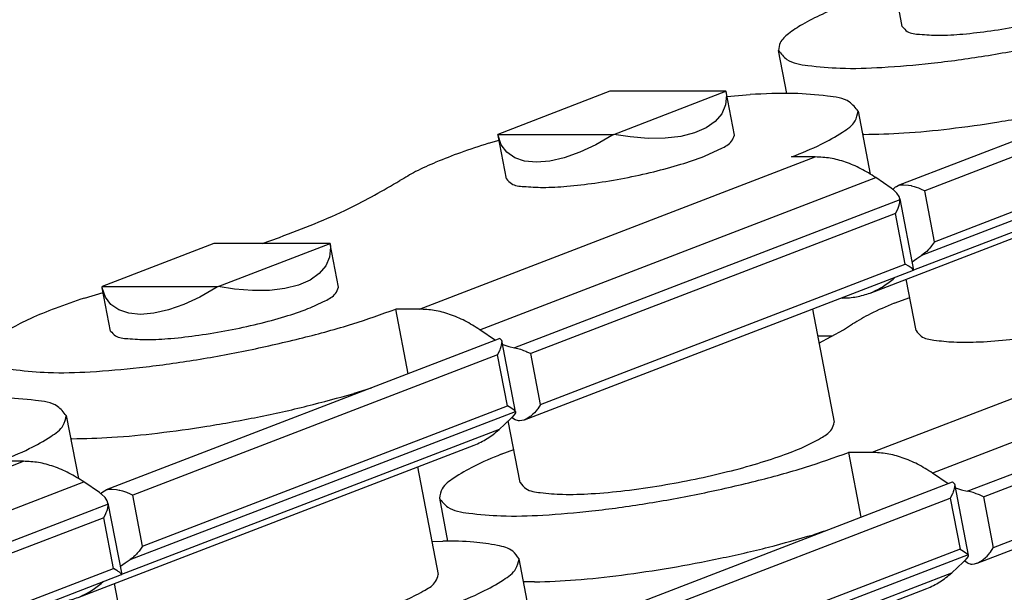
# Model space of a CAD drawing. Units: inches. Extents: x 1073 to 2265, y 16 to 847.
# Drawn here: x 1967 to 1970, y 199 to 201 of the extents above; entities that cross this region are included whole.
import ezdxf

# ---------------------------------------------------------------- set-up
doc = ezdxf.new("R2010")
doc.units = ezdxf.units.IN

# ---------------------------------------------------------------- blocks, each defined once
blk = doc.blocks.new('Aussenlasche_10', base_point=(13751.552, 1382.371))
at = {"color": 7, "linetype": 'Continuous'}
for p, q in [((13770.648, 1396.254), (13770.912, 1394.88)), ((13761.043, 1391.925), (13769.709, 1395.254)), ((13769.709, 1395.254), (13769.191, 1395.254)), ((13762.367, 1391.472), (13771.033, 1394.802)), ((13771.373, 1394.569), (13771.033, 1394.802)), ((13771.406, 1394.545), (13771.373, 1394.569)), ((13771.42, 1394.535), (13771.406, 1394.545)), ((13771.496, 1394.462), (13771.42, 1394.535)), ((13771.544, 1394.388), (13771.496, 1394.462)), ((13771.563, 1394.316), (13763.128, 1391.075)), ((13771.56, 1394.34), (13771.544, 1394.388)), ((13771.546, 1394.201), (13771.555, 1394.234)), ((13771.555, 1394.234), (13771.558, 1394.253)), ((13771.558, 1394.253), (13771.562, 1394.275)), ((13771.56, 1394.34), (13771.86, 1392.778)), ((13771.563, 1394.316), (13771.56, 1394.34)), ((13771.562, 1394.275), (13771.563, 1394.316)), ((13771.466, 1394.02), (13763.482, 1390.952)), ((13771.466, 1394.02), (13771.514, 1394.113)), ((13771.68, 1392.906), (13771.466, 1394.02)), ((13771.514, 1394.113), (13771.522, 1394.132)), ((13771.522, 1394.132), (13771.539, 1394.18)), ((13771.539, 1394.18), (13771.546, 1394.201)), ((13763.344, 1389.503), (13771.858, 1392.774)), ((13763.696, 1389.838), (13771.68, 1392.906)), ((13771.754, 1392.864), (13771.68, 1392.906)), ((13771.767, 1392.856), (13771.754, 1392.864)), ((13771.784, 1392.845), (13771.767, 1392.856)), ((13771.809, 1392.827), (13771.784, 1392.845)), ((13771.827, 1392.814), (13771.809, 1392.827)), ((13771.86, 1392.778), (13771.827, 1392.814)), ((13771.858, 1392.774), (13771.86, 1392.778))]:
    blk.add_line(p, q, dxfattribs=at)
for points in [[(13770.648, 1396.254), (13770.455, 1396.455), (13769.976, 1396.587), (13769.237, 1396.642), (13768.281, 1396.619)], [(13769.191, 1395.254), (13769.837, 1395.532), (13770.307, 1395.798), (13770.581, 1396.042), (13770.648, 1396.254)], [(13771.033, 1394.802), (13770.705, 1394.997), (13770.371, 1395.139), (13770.037, 1395.226), (13769.709, 1395.254)]]:
    blk.add_spline(points, degree=3, dxfattribs=at)
blk = doc.blocks.new('Aussenlasche_11', base_point=(13768.885, 1389.031))
at = {"color": 7, "linetype": 'Continuous'}
for p, q in [((13782.546, 1403.35), (13780.095, 1402.408)), ((13785.086, 1403.35), (13782.546, 1403.35)), ((13782.635, 1402.408), (13785.086, 1403.35)), ((13785.095, 1403.266), (13785.076, 1403.054)), ((13785.086, 1403.35), (13785.095, 1403.266)), ((13785.088, 1403.341), (13785.086, 1403.35)), ((13785.27, 1402.393), (13785.088, 1403.341)), ((13785.107, 1403.24), (13785.613, 1403.278)), ((13785.076, 1403.054), (13784.994, 1402.861)), ((13784.994, 1402.861), (13784.851, 1402.692)), ((13787.981, 1402.914), (13788.245, 1401.54)), ((13784.851, 1402.692), (13784.651, 1402.55)), ((13780.095, 1402.408), (13782.635, 1402.408)), ((13780.099, 1402.382), (13780.095, 1402.408)), ((13782.635, 1402.408), (13782.591, 1402.38)), ((13782.992, 1402.351), (13782.635, 1402.408)), ((13784.398, 1402.44), (13784.098, 1402.364)), ((13784.651, 1402.55), (13784.398, 1402.44)), ((13779.89, 1402.212), (13780.119, 1402.28)), ((13780.281, 1401.435), (13780.099, 1402.382)), ((13780.169, 1402.178), (13780.099, 1402.382)), ((13782.591, 1402.38), (13782.236, 1402.178)), ((13783.387, 1402.318), (13782.992, 1402.351)), ((13783.758, 1402.323), (13783.387, 1402.318)), ((13784.098, 1402.364), (13783.758, 1402.323)), ((13780.292, 1402.015), (13780.169, 1402.178)), ((13780.463, 1401.896), (13780.292, 1402.015)), ((13781.885, 1402.015), (13781.547, 1401.896)), ((13782.236, 1402.178), (13781.885, 1402.015)), ((13778.375, 1398.584), (13787.041, 1401.914)), ((13780.68, 1401.823), (13780.463, 1401.896)), ((13780.937, 1401.799), (13780.68, 1401.823)), ((13781.228, 1401.823), (13780.937, 1401.799)), ((13781.547, 1401.896), (13781.228, 1401.823)), ((13787.041, 1401.914), (13786.523, 1401.914)), ((13779.699, 1398.132), (13788.365, 1401.462)), ((13788.706, 1401.229), (13788.365, 1401.462)), ((13788.739, 1401.204), (13788.706, 1401.229)), ((13788.752, 1401.194), (13788.739, 1401.204)), ((13788.828, 1401.121), (13788.752, 1401.194)), ((13788.876, 1401.047), (13788.828, 1401.121)), ((13788.895, 1400.975), (13780.46, 1397.734)), ((13788.892, 1401), (13788.876, 1401.047)), ((13788.878, 1400.861), (13788.887, 1400.894)), ((13788.887, 1400.894), (13788.89, 1400.912)), ((13788.89, 1400.912), (13788.894, 1400.935)), ((13788.892, 1401), (13789.192, 1399.438)), ((13788.895, 1400.975), (13788.892, 1401)), ((13788.894, 1400.935), (13788.895, 1400.975)), ((13788.798, 1400.68), (13780.815, 1397.612)), ((13788.798, 1400.68), (13788.846, 1400.773)), ((13789.012, 1399.565), (13788.798, 1400.68)), ((13788.846, 1400.773), (13788.854, 1400.792)), ((13788.854, 1400.792), (13788.872, 1400.839)), ((13788.872, 1400.839), (13788.878, 1400.861)), ((13774.932, 1400.02), (13775.315, 1400.155)), ((13773.88, 1400.02), (13771.429, 1399.078)), ((13776.42, 1400.02), (13773.88, 1400.02)), ((13773.969, 1399.078), (13776.42, 1400.02)), ((13776.429, 1399.937), (13776.41, 1399.724)), ((13776.42, 1400.02), (13776.429, 1399.937)), ((13776.422, 1400.012), (13776.42, 1400.02)), ((13776.604, 1399.063), (13776.422, 1400.012)), ((13776.41, 1399.724), (13776.328, 1399.531)), ((13776.328, 1399.531), (13776.185, 1399.362)), ((13780.676, 1396.162), (13789.191, 1399.434)), ((13781.029, 1396.498), (13789.012, 1399.565)), ((13789.086, 1399.524), (13789.012, 1399.565)), ((13789.099, 1399.516), (13789.086, 1399.524)), ((13789.117, 1399.504), (13789.099, 1399.516)), ((13789.142, 1399.487), (13789.117, 1399.504)), ((13789.159, 1399.473), (13789.142, 1399.487)), ((13789.192, 1399.438), (13789.159, 1399.473)), ((13789.191, 1399.434), (13789.192, 1399.438)), ((13775.985, 1399.22), (13775.732, 1399.11)), ((13776.185, 1399.362), (13775.985, 1399.22)), ((13771.047, 1398.826), (13771.453, 1398.951)), ((13771.429, 1399.078), (13773.969, 1399.078)), ((13771.433, 1399.052), (13771.429, 1399.078)), ((13771.615, 1398.105), (13771.433, 1399.052)), ((13771.503, 1398.848), (13771.433, 1399.052)), ((13773.924, 1399.05), (13773.57, 1398.848)), ((13773.969, 1399.078), (13773.924, 1399.05)), ((13774.326, 1399.021), (13773.969, 1399.078)), ((13774.721, 1398.989), (13774.326, 1399.021)), ((13775.092, 1398.993), (13774.721, 1398.989)), ((13775.432, 1399.034), (13775.092, 1398.993)), ((13775.732, 1399.11), (13775.432, 1399.034)), ((13771.625, 1398.685), (13771.503, 1398.848)), ((13773.57, 1398.848), (13773.219, 1398.685)), ((13771.797, 1398.566), (13771.625, 1398.685)), ((13772.014, 1398.493), (13771.797, 1398.566)), ((13772.881, 1398.566), (13772.562, 1398.493)), ((13773.219, 1398.685), (13772.881, 1398.566)), ((13778.375, 1398.584), (13777.857, 1398.584)), ((13778.13, 1397.166), (13777.857, 1398.584)), ((13772.271, 1398.469), (13772.014, 1398.493)), ((13772.562, 1398.493), (13772.271, 1398.469)), ((13780.039, 1397.9), (13779.699, 1398.132)), ((13780.199, 1397.812), (13780.206, 1397.809)), ((13780.206, 1397.809), (13780.331, 1397.764)), ((13780.331, 1397.764), (13780.46, 1397.734)), ((13780.46, 1397.734), (13780.528, 1397.721)), ((13780.528, 1397.721), (13780.561, 1397.712)), ((13780.561, 1397.712), (13780.586, 1397.705)), ((13780.586, 1397.705), (13780.629, 1397.691)), ((13780.629, 1397.691), (13780.654, 1397.682)), ((13780.654, 1397.682), (13780.708, 1397.662)), ((13780.708, 1397.662), (13780.727, 1397.653)), ((13780.727, 1397.653), (13780.815, 1397.612)), ((13781.029, 1396.498), (13780.815, 1397.612)), ((13777.322, 1396.856), (13776.941, 1396.738)), ((13780.953, 1396.386), (13780.931, 1396.359)), ((13780.967, 1396.404), (13780.953, 1396.386)), ((13781.029, 1396.498), (13780.967, 1396.404)), ((13780.412, 1396.195), (13780.395, 1396.206)), ((13780.473, 1396.162), (13780.412, 1396.195)), ((13780.495, 1396.153), (13780.473, 1396.162)), ((13780.525, 1396.145), (13780.495, 1396.153)), ((13780.615, 1396.145), (13780.565, 1396.141)), ((13780.664, 1396.158), (13780.615, 1396.145)), ((13780.676, 1396.162), (13780.664, 1396.158)), ((13780.754, 1396.202), (13780.676, 1396.162)), ((13780.802, 1396.235), (13780.754, 1396.202)), ((13780.812, 1396.242), (13780.802, 1396.235)), ((13780.86, 1396.284), (13780.812, 1396.242)), ((13780.894, 1396.318), (13780.86, 1396.284)), ((13780.931, 1396.359), (13780.894, 1396.318)), ((13780.542, 1396.142), (13780.525, 1396.145)), ((13780.565, 1396.141), (13780.542, 1396.142)), ((13770.771, 1395.747), (13770.746, 1395.748)), ((13781.429, 1391.491), (13790.046, 1394.802)), ((13790.046, 1394.802), (13790.091, 1394.763)), ((13790.084, 1394.66), (13790.075, 1394.627)), ((13790.093, 1394.743), (13790.084, 1394.66)), ((13790.091, 1394.763), (13790.391, 1393.201)), ((13790.091, 1394.763), (13790.093, 1394.743)), ((13782.012, 1391.379), (13789.996, 1394.447)), ((13790.044, 1394.54), (13789.996, 1394.447)), ((13789.996, 1394.447), (13790.21, 1393.333)), ((13790.051, 1394.559), (13790.044, 1394.54)), ((13790.062, 1394.585), (13790.051, 1394.559)), ((13790.075, 1394.627), (13790.062, 1394.585)), ((13790.387, 1393.21), (13781.952, 1389.969)), ((13790.21, 1393.333), (13782.226, 1390.265)), ((13790.21, 1393.333), (13790.283, 1393.291)), ((13790.283, 1393.291), (13790.296, 1393.283)), ((13790.296, 1393.283), (13790.327, 1393.262)), ((13790.362, 1393.136), (13790.311, 1393.078)), ((13790.327, 1393.262), (13790.34, 1393.253)), ((13790.34, 1393.253), (13790.357, 1393.24)), ((13790.357, 1393.24), (13790.366, 1393.233)), ((13790.388, 1393.181), (13790.362, 1393.136)), ((13790.366, 1393.233), (13790.375, 1393.224)), ((13790.375, 1393.224), (13790.387, 1393.21)), ((13790.387, 1393.21), (13790.391, 1393.201)), ((13790.391, 1393.201), (13790.388, 1393.181)), ((13790.278, 1393.046), (13790.027, 1392.813)), ((13790.303, 1393.07), (13790.278, 1393.046)), ((13790.311, 1393.078), (13790.303, 1393.07)), ((13781.767, 1389.639), (13790.027, 1392.813)), ((13780.817, 1389.141), (13789.483, 1392.471))]:
    blk.add_line(p, q, dxfattribs=at)
for points in [[(13787.981, 1402.914), (13787.788, 1403.115), (13787.308, 1403.246), (13786.569, 1403.302), (13785.613, 1403.278)], [(13786.523, 1401.914), (13787.169, 1402.191), (13787.639, 1402.457), (13787.913, 1402.701), (13787.981, 1402.914)], [(13779.89, 1402.212), (13779.275, 1402.006), (13778.739, 1401.798), (13778.294, 1401.593), (13777.948, 1401.395)], [(13780.281, 1401.435), (13780.389, 1401.331), (13780.66, 1401.268), (13781.075, 1401.248), (13781.605, 1401.274), (13782.216, 1401.343), (13782.864, 1401.452), (13783.507, 1401.591), (13784.1, 1401.753), (13784.602, 1401.926), (13784.98, 1402.098), (13785.208, 1402.257), (13785.27, 1402.393)], [(13788.365, 1401.462), (13788.037, 1401.657), (13787.704, 1401.799), (13787.37, 1401.885), (13787.041, 1401.914)], [(13775.315, 1400.155), (13776.835, 1400.786), (13777.948, 1401.395)], [(13771.615, 1398.105), (13771.723, 1398.002), (13771.994, 1397.938), (13772.409, 1397.918), (13772.939, 1397.944), (13773.55, 1398.014), (13774.198, 1398.122), (13774.841, 1398.262), (13775.434, 1398.423), (13775.936, 1398.596), (13776.314, 1398.768), (13776.542, 1398.927), (13776.604, 1399.063)], [(13771.047, 1398.826), (13770.404, 1398.6), (13769.859, 1398.375), (13769.427, 1398.155), (13769.119, 1397.946), (13768.944, 1397.754), (13768.905, 1397.584)], [(13768.905, 1397.584), (13769.089, 1397.388), (13769.547, 1397.257), (13770.253, 1397.198), (13771.17, 1397.214), (13772.246, 1397.305), (13773.423, 1397.466), (13774.638, 1397.687), (13775.824, 1397.958), (13776.917, 1398.262), (13777.857, 1398.584)], [(13779.699, 1398.132), (13779.371, 1398.327), (13779.038, 1398.469), (13778.703, 1398.555), (13778.375, 1398.584)], [(13770.771, 1395.747), (13771.646, 1395.779), (13772.646, 1395.872), (13773.725, 1396.022), (13774.833, 1396.223), (13775.922, 1396.465), (13776.941, 1396.738)], [(13789.483, 1392.471), (13789.769, 1392.614), (13790.027, 1392.813)]]:
    blk.add_spline(points, degree=3, dxfattribs=at)
blk = doc.blocks.new('Aussenlasche_12', base_point=(13786.217, 1395.69))
at = {"color": 7, "linetype": 'Continuous'}
for p, q in [((13788.947, 1404.765), (13788.765, 1405.712)), ((13786.418, 1403.302), (13786.237, 1404.244)), ((13788.103, 1402.407), (13788.078, 1402.407))]:
    blk.add_line(p, q, dxfattribs=at)
for points in [[(13788.947, 1404.765), (13789.055, 1404.661), (13789.326, 1404.598), (13789.741, 1404.578), (13790.272, 1404.604), (13790.882, 1404.673), (13791.531, 1404.781), (13792.173, 1404.921), (13792.766, 1405.083), (13793.268, 1405.256), (13793.646, 1405.428), (13793.874, 1405.587), (13793.936, 1405.723)], [(13788.379, 1405.485), (13787.736, 1405.26), (13787.192, 1405.034), (13786.76, 1404.814), (13786.452, 1404.606), (13786.276, 1404.414), (13786.237, 1404.244)], [(13786.237, 1404.244), (13786.422, 1404.048), (13786.879, 1403.916), (13787.586, 1403.857), (13788.502, 1403.874), (13789.578, 1403.965), (13790.755, 1404.125), (13791.97, 1404.347), (13793.157, 1404.617), (13794.249, 1404.922), (13795.189, 1405.244)], [(13788.103, 1402.407), (13788.979, 1402.438), (13789.978, 1402.531), (13791.057, 1402.682), (13792.166, 1402.883), (13793.254, 1403.125), (13794.273, 1403.398)]]:
    blk.add_spline(points, degree=3, dxfattribs=at)
blk = doc.blocks.new('45165-1-0101_Aussenlasche__39', base_point=(13614.602, 1329.094))
for name, p in [('Aussenlasche_12', (13786.217, 1395.69)), ('Aussenlasche_11', (13768.885, 1389.031)), ('Aussenlasche_10', (13751.552, 1382.371))]:
    blk.add_blockref(name, p)
blk = doc.blocks.new('Innenlasche_10', base_point=(13761.457, 1385.954))
at = {"color": 7, "linetype": 'Continuous'}
for p, q in [((13780.138, 1397.938), (13771.521, 1394.627)), ((13780.182, 1397.899), (13780.138, 1397.938)), ((13780.176, 1397.796), (13780.185, 1397.879)), ((13780.482, 1396.337), (13780.182, 1397.899)), ((13780.185, 1397.879), (13780.182, 1397.899)), ((13780.087, 1397.583), (13780.135, 1397.676)), ((13780.135, 1397.676), (13780.143, 1397.695)), ((13780.143, 1397.695), (13780.153, 1397.721)), ((13780.153, 1397.721), (13780.167, 1397.763)), ((13780.167, 1397.763), (13780.176, 1397.796)), ((13780.087, 1397.583), (13772.104, 1394.515)), ((13780.302, 1396.468), (13780.087, 1397.583)), ((13772.318, 1393.401), (13780.302, 1396.468)), ((13780.375, 1396.427), (13780.302, 1396.468)), ((13780.388, 1396.419), (13780.375, 1396.427)), ((13780.419, 1396.398), (13780.388, 1396.419)), ((13780.432, 1396.389), (13780.419, 1396.398)), ((13780.449, 1396.376), (13780.432, 1396.389)), ((13780.458, 1396.368), (13780.449, 1396.376)), ((13780.467, 1396.36), (13780.458, 1396.368)), ((13772.044, 1393.105), (13780.479, 1396.346)), ((13780.369, 1396.182), (13780.119, 1395.949)), ((13780.395, 1396.206), (13780.369, 1396.182)), ((13780.403, 1396.214), (13780.395, 1396.206)), ((13780.454, 1396.272), (13780.403, 1396.214)), ((13780.48, 1396.317), (13780.454, 1396.272)), ((13780.479, 1396.346), (13780.467, 1396.36)), ((13780.479, 1396.346), (13780.482, 1396.337)), ((13780.482, 1396.337), (13780.48, 1396.317)), ((13780.119, 1395.949), (13771.859, 1392.775)), ((13770.909, 1392.277), (13779.575, 1395.607)), ((13778.337, 1395.131), (13778.789, 1392.779)), ((13771.548, 1394.636), (13771.598, 1394.644)), ((13771.598, 1394.644), (13771.648, 1394.647)), ((13771.648, 1394.647), (13771.749, 1394.637)), ((13771.749, 1394.637), (13771.806, 1394.626)), ((13771.421, 1394.558), (13771.406, 1394.545)), ((13771.468, 1394.597), (13771.421, 1394.558)), ((13771.468, 1394.597), (13771.485, 1394.609)), ((13771.485, 1394.609), (13771.521, 1394.627)), ((13771.521, 1394.627), (13771.548, 1394.636)), ((13771.806, 1394.626), (13771.817, 1394.624)), ((13771.817, 1394.624), (13771.877, 1394.607)), ((13771.877, 1394.607), (13771.919, 1394.594)), ((13771.919, 1394.594), (13771.968, 1394.576)), ((13771.968, 1394.576), (13771.997, 1394.565)), ((13771.997, 1394.565), (13772.016, 1394.556)), ((13772.016, 1394.556), (13772.104, 1394.515)), ((13772.318, 1393.401), (13772.104, 1394.515)), ((13772.318, 1393.401), (13772.256, 1393.307)), ((13778.65, 1393.501), (13778.892, 1393.508)), ((13772.101, 1393.145), (13772.044, 1393.105)), ((13772.128, 1393.168), (13772.101, 1393.145)), ((13772.149, 1393.186), (13772.128, 1393.168)), ((13772.182, 1393.22), (13772.149, 1393.186)), ((13772.202, 1393.241), (13772.182, 1393.22)), ((13772.242, 1393.289), (13772.202, 1393.241)), ((13772.256, 1393.307), (13772.242, 1393.289)), ((13771.826, 1392.955), (13771.832, 1392.959)), ((13771.832, 1392.959), (13771.934, 1393.033)), ((13771.934, 1393.033), (13772.044, 1393.105)), ((13780.821, 1391.74), (13780.557, 1393.119)), ((13771.452, 1392.618), (13771.412, 1392.582)), ((13771.915, 1391.458), (13771.699, 1392.581)), ((13770.302, 1392.166), (13770.276, 1392.166)), ((13779.617, 1392.119), (13770.951, 1388.789)), ((13771.433, 1392.051), (13771.776, 1392.182)), ((13779.617, 1392.119), (13779.099, 1392.119)), ((13769.647, 1391.925), (13770.123, 1389.449)), ((13780.941, 1391.666), (13772.275, 1388.336)), ((13781.282, 1391.433), (13780.941, 1391.666)), ((13769.79, 1391.182), (13770.324, 1391.473)), ((13770.324, 1391.473), (13770.524, 1391.6)), ((13781.315, 1391.409), (13781.282, 1391.433)), ((13781.328, 1391.399), (13781.315, 1391.409)), ((13781.404, 1391.326), (13781.328, 1391.399)), ((13781.453, 1391.252), (13781.404, 1391.326)), ((13781.468, 1391.204), (13781.453, 1391.252)), ((13781.468, 1391.204), (13781.768, 1389.643)), ((13781.471, 1391.18), (13781.468, 1391.204)), ((13773.036, 1387.939), (13781.471, 1391.18)), ((13781.422, 1390.978), (13781.374, 1390.884)), ((13781.43, 1390.996), (13781.422, 1390.978)), ((13781.448, 1391.044), (13781.43, 1390.996)), ((13781.454, 1391.065), (13781.448, 1391.044)), ((13781.463, 1391.099), (13781.454, 1391.065)), ((13781.467, 1391.117), (13781.463, 1391.099)), ((13781.47, 1391.14), (13781.467, 1391.117)), ((13781.471, 1391.18), (13781.47, 1391.14)), ((13773.391, 1387.817), (13781.374, 1390.884)), ((13781.374, 1390.884), (13781.588, 1389.77)), ((13781.588, 1389.77), (13773.605, 1386.702)), ((13781.588, 1389.77), (13781.662, 1389.729)), ((13781.662, 1389.729), (13781.675, 1389.72)), ((13781.675, 1389.72), (13781.693, 1389.709)), ((13781.693, 1389.709), (13781.718, 1389.691)), ((13781.718, 1389.691), (13781.735, 1389.678)), ((13763.249, 1388.129), (13762.989, 1389.477)), ((13773.252, 1386.367), (13781.767, 1389.639)), ((13781.735, 1389.678), (13781.768, 1389.643)), ((13781.768, 1389.643), (13781.767, 1389.639)), ((13762.836, 1388.749), (13763.11, 1388.851)), ((13770.433, 1388.789), (13770.706, 1387.371)), ((13770.951, 1388.789), (13770.433, 1388.789)), ((13772.615, 1388.104), (13772.275, 1388.336)), ((13772.775, 1388.017), (13772.782, 1388.013)), ((13772.782, 1388.013), (13772.907, 1387.968)), ((13772.907, 1387.968), (13773.036, 1387.939)), ((13761.481, 1387.789), (13761.662, 1386.847)), ((13773.104, 1387.925), (13773.036, 1387.939)), ((13773.137, 1387.917), (13773.104, 1387.925)), ((13773.162, 1387.909), (13773.137, 1387.917)), ((13773.205, 1387.896), (13773.162, 1387.909)), ((13773.231, 1387.887), (13773.205, 1387.896)), ((13773.284, 1387.866), (13773.231, 1387.887)), ((13773.303, 1387.858), (13773.284, 1387.866)), ((13773.391, 1387.817), (13773.303, 1387.858)), ((13773.391, 1387.817), (13773.605, 1386.702)), ((13769.905, 1387.063), (13769.669, 1386.988)), ((13773.543, 1386.609), (13773.605, 1386.702)), ((13773.378, 1386.44), (13773.388, 1386.447)), ((13773.388, 1386.447), (13773.436, 1386.489)), ((13773.436, 1386.489), (13773.47, 1386.522)), ((13773.47, 1386.522), (13773.507, 1386.564)), ((13773.507, 1386.564), (13773.529, 1386.59)), ((13773.529, 1386.59), (13773.543, 1386.609)), ((13772.988, 1386.399), (13772.971, 1386.411)), ((13773.049, 1386.367), (13772.988, 1386.399)), ((13773.049, 1386.367), (13773.071, 1386.357)), ((13773.071, 1386.357), (13773.101, 1386.349)), ((13773.101, 1386.349), (13773.118, 1386.347)), ((13773.118, 1386.347), (13773.141, 1386.345)), ((13773.141, 1386.345), (13773.191, 1386.35)), ((13773.191, 1386.35), (13773.24, 1386.363)), ((13773.24, 1386.363), (13773.252, 1386.367)), ((13773.252, 1386.367), (13773.33, 1386.406)), ((13773.33, 1386.406), (13773.378, 1386.44)), ((13763.567, 1385.954), (13763.321, 1385.954))]:
    blk.add_line(p, q, dxfattribs=at)
for points in [[(13779.575, 1395.607), (13779.86, 1395.75), (13780.119, 1395.949)], [(13780.557, 1393.119), (13780.42, 1393.288), (13780.087, 1393.412), (13779.571, 1393.487), (13778.892, 1393.508)], [(13779.099, 1392.119), (13779.745, 1392.396), (13780.215, 1392.662), (13780.489, 1392.906), (13780.557, 1393.119)], [(13771.915, 1391.458), (13772.028, 1391.333), (13772.308, 1391.247), (13772.741, 1391.205), (13773.304, 1391.209), (13773.971, 1391.258), (13774.706, 1391.35), (13775.474, 1391.481), (13776.236, 1391.644), (13776.953, 1391.831), (13777.591, 1392.032), (13778.115, 1392.238), (13778.502, 1392.437), (13778.73, 1392.621), (13778.789, 1392.779)], [(13770.909, 1392.277), (13771.171, 1392.406), (13771.412, 1392.582)], [(13770.302, 1392.166), (13770.613, 1392.194), (13770.909, 1392.277)], [(13771.433, 1392.051), (13770.917, 1391.821), (13770.524, 1391.6)], [(13780.941, 1391.666), (13780.614, 1391.862), (13780.28, 1392.004), (13779.946, 1392.09), (13779.617, 1392.119)], [(13766.345, 1388.069), (13767.077, 1388.205), (13767.791, 1388.368), (13768.455, 1388.55), (13769.039, 1388.743), (13769.516, 1388.938), (13769.866, 1389.126), (13770.071, 1389.299), (13770.123, 1389.449)], [(13761.481, 1387.789), (13761.665, 1387.593), (13762.123, 1387.461), (13762.829, 1387.402), (13763.746, 1387.419), (13764.822, 1387.51), (13765.999, 1387.67), (13767.214, 1387.892), (13768.4, 1388.162), (13769.493, 1388.467), (13770.433, 1388.789)], [(13762.836, 1388.749), (13762.233, 1388.483), (13761.796, 1388.227), (13761.542, 1387.993), (13761.481, 1387.789)], [(13772.275, 1388.336), (13771.947, 1388.532), (13771.614, 1388.674), (13771.28, 1388.76), (13770.951, 1388.789)], [(13763.249, 1388.129), (13763.375, 1387.996), (13763.691, 1387.909), (13764.178, 1387.872), (13764.807, 1387.888), (13765.544, 1387.954), (13766.345, 1388.069)], [(13763.567, 1385.954), (13764.462, 1386.001), (13765.467, 1386.106), (13766.536, 1386.266), (13767.625, 1386.472), (13768.684, 1386.716), (13769.669, 1386.988)]]:
    blk.add_spline(points, degree=3, dxfattribs=at)
blk = doc.blocks.new('Innenlasche_11', base_point=(13778.789, 1392.614))
at = {"color": 7, "linetype": 'Continuous'}
for p, q in [((13797.47, 1404.597), (13788.853, 1401.286)), ((13797.515, 1404.558), (13797.47, 1404.597)), ((13797.815, 1402.997), (13797.515, 1404.558)), ((13797.517, 1404.538), (13797.515, 1404.558)), ((13797.42, 1404.242), (13797.468, 1404.336)), ((13797.468, 1404.336), (13797.475, 1404.354)), ((13797.475, 1404.354), (13797.486, 1404.381)), ((13797.486, 1404.381), (13797.499, 1404.422)), ((13797.499, 1404.422), (13797.508, 1404.456)), ((13797.508, 1404.456), (13797.517, 1404.538)), ((13797.42, 1404.242), (13789.436, 1401.175)), ((13797.634, 1403.128), (13797.42, 1404.242)), ((13789.65, 1400.06), (13797.634, 1403.128)), ((13797.707, 1403.087), (13797.634, 1403.128)), ((13797.72, 1403.079), (13797.707, 1403.087)), ((13797.751, 1403.058), (13797.72, 1403.079)), ((13797.764, 1403.049), (13797.751, 1403.058)), ((13797.781, 1403.035), (13797.764, 1403.049)), ((13789.376, 1399.765), (13797.811, 1403.006)), ((13797.702, 1402.841), (13797.451, 1402.608)), ((13797.727, 1402.866), (13797.702, 1402.841)), ((13797.735, 1402.874), (13797.727, 1402.866)), ((13797.786, 1402.931), (13797.735, 1402.874)), ((13797.79, 1403.028), (13797.781, 1403.035)), ((13797.812, 1402.976), (13797.786, 1402.931)), ((13797.799, 1403.019), (13797.79, 1403.028)), ((13797.811, 1403.006), (13797.799, 1403.019)), ((13797.811, 1403.006), (13797.815, 1402.997)), ((13797.815, 1402.997), (13797.812, 1402.976)), ((13797.451, 1402.608), (13789.191, 1399.435)), ((13788.241, 1398.936), (13796.907, 1402.266)), ((13795.669, 1401.791), (13796.121, 1399.439)), ((13788.753, 1401.217), (13788.739, 1401.204)), ((13788.8, 1401.257), (13788.753, 1401.217)), ((13788.8, 1401.257), (13788.818, 1401.269)), ((13788.818, 1401.269), (13788.853, 1401.286)), ((13788.853, 1401.286), (13788.881, 1401.295)), ((13788.881, 1401.295), (13788.93, 1401.304)), ((13788.93, 1401.304), (13788.981, 1401.306)), ((13788.981, 1401.306), (13789.081, 1401.297)), ((13789.081, 1401.297), (13789.138, 1401.286)), ((13789.138, 1401.286), (13789.149, 1401.283)), ((13789.149, 1401.283), (13789.209, 1401.267)), ((13789.209, 1401.267), (13789.252, 1401.253)), ((13789.252, 1401.253), (13789.3, 1401.236)), ((13789.3, 1401.236), (13789.329, 1401.224)), ((13789.329, 1401.224), (13789.348, 1401.216)), ((13789.348, 1401.216), (13789.436, 1401.175)), ((13789.65, 1400.06), (13789.436, 1401.175)), ((13789.65, 1400.06), (13789.588, 1399.967)), ((13795.982, 1400.161), (13796.225, 1400.168)), ((13789.46, 1399.828), (13789.433, 1399.805)), ((13789.481, 1399.846), (13789.46, 1399.828)), ((13789.514, 1399.879), (13789.481, 1399.846)), ((13789.534, 1399.901), (13789.514, 1399.879)), ((13789.574, 1399.948), (13789.534, 1399.901)), ((13789.588, 1399.967), (13789.574, 1399.948)), ((13789.159, 1399.614), (13789.164, 1399.619)), ((13789.164, 1399.619), (13789.266, 1399.693)), ((13789.266, 1399.693), (13789.376, 1399.765)), ((13789.433, 1399.805), (13789.376, 1399.765)), ((13798.154, 1398.399), (13797.889, 1399.778)), ((13788.784, 1399.278), (13788.744, 1399.242)), ((13789.247, 1398.118), (13789.031, 1399.24)), ((13787.634, 1398.826), (13787.608, 1398.826)), ((13796.949, 1398.778), (13788.283, 1395.448)), ((13788.765, 1398.711), (13789.108, 1398.841)), ((13796.949, 1398.778), (13796.432, 1398.778)), ((13786.979, 1398.584), (13787.455, 1396.109)), ((13798.274, 1398.326), (13789.608, 1394.996)), ((13798.614, 1398.093), (13798.274, 1398.326)), ((13787.122, 1397.842), (13787.656, 1398.133)), ((13787.656, 1398.133), (13787.857, 1398.259)), ((13798.647, 1398.068), (13798.614, 1398.093)), ((13798.66, 1398.058), (13798.647, 1398.068)), ((13798.736, 1397.986), (13798.66, 1398.058)), ((13798.785, 1397.911), (13798.736, 1397.986)), ((13798.801, 1397.864), (13798.785, 1397.911)), ((13790.369, 1394.599), (13798.804, 1397.84)), ((13798.762, 1397.656), (13798.754, 1397.637)), ((13798.78, 1397.704), (13798.762, 1397.656)), ((13798.786, 1397.725), (13798.78, 1397.704)), ((13798.795, 1397.758), (13798.786, 1397.725)), ((13798.799, 1397.777), (13798.795, 1397.758)), ((13798.802, 1397.799), (13798.799, 1397.777)), ((13798.801, 1397.864), (13799.101, 1396.302)), ((13798.804, 1397.84), (13798.801, 1397.864)), ((13798.804, 1397.84), (13798.802, 1397.799)), ((13790.723, 1394.476), (13798.707, 1397.544)), ((13798.754, 1397.637), (13798.707, 1397.544)), ((13798.707, 1397.544), (13798.921, 1396.43)), ((13798.921, 1396.43), (13790.937, 1393.362)), ((13798.921, 1396.43), (13798.994, 1396.388)), ((13798.994, 1396.388), (13799.007, 1396.38)), ((13799.007, 1396.38), (13799.025, 1396.369)), ((13799.025, 1396.369), (13799.05, 1396.351)), ((13790.584, 1393.027), (13799.099, 1396.298)), ((13799.05, 1396.351), (13799.068, 1396.337)), ((13799.068, 1396.337), (13799.101, 1396.302)), ((13799.101, 1396.302), (13799.099, 1396.298)), ((13780.581, 1394.788), (13780.322, 1396.137)), ((13780.168, 1395.409), (13780.442, 1395.511)), ((13787.766, 1395.448), (13788.038, 1394.03)), ((13788.283, 1395.448), (13787.766, 1395.448)), ((13789.947, 1394.764), (13789.608, 1394.996)), ((13790.107, 1394.676), (13790.114, 1394.673)), ((13790.114, 1394.673), (13790.239, 1394.628)), ((13778.813, 1394.448), (13778.994, 1393.507)), ((13790.239, 1394.628), (13790.369, 1394.599)), ((13790.436, 1394.585), (13790.369, 1394.599)), ((13790.469, 1394.576), (13790.436, 1394.585)), ((13790.495, 1394.569), (13790.469, 1394.576)), ((13790.537, 1394.555), (13790.495, 1394.569)), ((13790.563, 1394.546), (13790.537, 1394.555)), ((13790.616, 1394.526), (13790.563, 1394.546)), ((13790.635, 1394.518), (13790.616, 1394.526)), ((13790.723, 1394.476), (13790.635, 1394.518)), ((13790.723, 1394.476), (13790.937, 1393.362)), ((13787.237, 1393.723), (13787.001, 1393.648)), ((13790.875, 1393.268), (13790.937, 1393.362)), ((13790.72, 1393.106), (13790.769, 1393.149)), ((13790.769, 1393.149), (13790.802, 1393.182)), ((13790.802, 1393.182), (13790.839, 1393.223)), ((13790.839, 1393.223), (13790.861, 1393.25)), ((13790.861, 1393.25), (13790.875, 1393.268)), ((13790.32, 1393.059), (13790.303, 1393.07)), ((13790.382, 1393.026), (13790.32, 1393.059)), ((13790.382, 1393.026), (13790.403, 1393.017)), ((13790.403, 1393.017), (13790.433, 1393.009)), ((13790.433, 1393.009), (13790.45, 1393.006)), ((13790.45, 1393.006), (13790.473, 1393.005)), ((13790.473, 1393.005), (13790.524, 1393.009)), ((13790.524, 1393.009), (13790.572, 1393.022)), ((13790.572, 1393.022), (13790.584, 1393.027)), ((13790.584, 1393.027), (13790.662, 1393.066)), ((13790.662, 1393.066), (13790.711, 1393.099)), ((13790.711, 1393.099), (13790.72, 1393.106)), ((13780.899, 1392.614), (13780.654, 1392.614))]:
    blk.add_line(p, q, dxfattribs=at)
for points in [[(13796.907, 1402.266), (13797.193, 1402.409), (13797.451, 1402.608)], [(13797.889, 1399.778), (13797.752, 1399.948), (13797.419, 1400.072), (13796.903, 1400.146), (13796.225, 1400.168)], [(13796.432, 1398.778), (13797.078, 1399.055), (13797.547, 1399.321), (13797.821, 1399.566), (13797.889, 1399.778)], [(13789.247, 1398.118), (13789.36, 1397.993), (13789.64, 1397.907), (13790.073, 1397.865), (13790.637, 1397.868), (13791.303, 1397.918), (13792.038, 1398.01), (13792.806, 1398.141), (13793.568, 1398.304), (13794.286, 1398.491), (13794.923, 1398.692), (13795.448, 1398.897), (13795.834, 1399.097), (13796.062, 1399.28), (13796.121, 1399.439)], [(13788.241, 1398.936), (13788.504, 1399.066), (13788.744, 1399.242)], [(13787.634, 1398.826), (13787.945, 1398.854), (13788.241, 1398.936)], [(13798.274, 1398.326), (13797.946, 1398.521), (13797.612, 1398.663), (13797.278, 1398.749), (13796.949, 1398.778)], [(13788.765, 1398.711), (13788.249, 1398.481), (13787.857, 1398.259)], [(13783.677, 1394.728), (13784.409, 1394.865), (13785.123, 1395.028), (13785.787, 1395.21), (13786.371, 1395.403), (13786.849, 1395.598), (13787.198, 1395.786), (13787.403, 1395.959), (13787.455, 1396.109)], [(13778.813, 1394.448), (13778.998, 1394.252), (13779.456, 1394.121), (13780.162, 1394.062), (13781.078, 1394.078), (13782.154, 1394.169), (13783.332, 1394.33), (13784.547, 1394.552), (13785.733, 1394.822), (13786.826, 1395.126), (13787.766, 1395.448)], [(13780.168, 1395.409), (13779.565, 1395.142), (13779.129, 1394.887), (13778.875, 1394.653), (13778.813, 1394.448)], [(13789.608, 1394.996), (13789.28, 1395.191), (13788.946, 1395.333), (13788.612, 1395.42), (13788.283, 1395.448)], [(13780.581, 1394.788), (13780.708, 1394.656), (13781.023, 1394.569), (13781.51, 1394.532), (13782.139, 1394.547), (13782.876, 1394.614), (13783.677, 1394.728)], [(13780.899, 1392.614), (13781.794, 1392.66), (13782.799, 1392.766), (13783.869, 1392.925), (13784.957, 1393.132), (13786.017, 1393.376), (13787.001, 1393.648)]]:
    blk.add_spline(points, degree=3, dxfattribs=at)
blk = doc.blocks.new('45165-1-0101_Innenlasche__41', base_point=(13616.195, 1327.085))
for name, p in [('Innenlasche_11', (13778.789, 1392.614)), ('Innenlasche_10', (13761.457, 1385.954))]:
    blk.add_blockref(name, p)
blk = doc.blocks.new('45165-1-0101_Seitenbogenkette_E_7x0__42', base_point=(13614.602, 1327.085))
for name, p in [('45165-1-0101_Aussenlasche__39', (13614.602, 1329.094)), ('45165-1-0101_Innenlasche__41', (13616.195, 1327.085))]:
    blk.add_blockref(name, p)
blk = doc.blocks.new('45165-1-0101_Seitenbogenkette_E_7x0_gestreckt__43', base_point=(13614.602, 1327.085))
blk.add_blockref('45165-1-0101_Seitenbogenkette_E_7x0__42', (13614.602, 1327.085))
blk = doc.blocks.new('45165-1-0102_ZB_Antrieb_E_7x0_RE__52', base_point=(13614.602, 1327.085))
blk.add_blockref('45165-1-0101_Seitenbogenkette_E_7x0_gestreckt__43', (13614.602, 1327.085))
blk = doc.blocks.new('49999-holz-001_T12_Rahmenprofil_Einleger__70', base_point=(13693.586, 1398))
at = {"color": 7, "linetype": 'Continuous'}
blk.add_line((13787.092, 1398), (13787.412, 1398), dxfattribs=at)
blk = doc.blocks.new('49999-holz-001_B1_Rahmen__75', base_point=(13543.952, 385))
blk.add_blockref('49999-holz-001_T12_Rahmenprofil_Einleger__70', (13693.586, 1398))
blk = doc.blocks.new('49999-holz-001__76', base_point=(13245.09, 385))
blk.add_blockref('49999-holz-001_B1_Rahmen__75', (13543.952, 385))
blk = doc.blocks.new('45165-EP-003__77', base_point=(13245.09, 385))
for name, p in [('49999-holz-001__76', (13245.09, 385)), ('45165-1-0102_ZB_Antrieb_E_7x0_RE__52', (13614.602, 1327.085))]:
    blk.add_blockref(name, p)
blk = doc.blocks.new('AllgB', base_point=(13788.6, 973))
blk.add_blockref('45165-EP-003__77', (13245.09, 385))

msp = doc.modelspace()

# ---------------------------------------------------------------- block references
at = {"xscale": 0.1428571428571429, "yscale": 0.1428571428571429, "zscale": 0.1428571428571429}
msp.add_blockref('AllgB', (1969.8, 139), dxfattribs=at)

doc.saveas('drawing.dxf')
